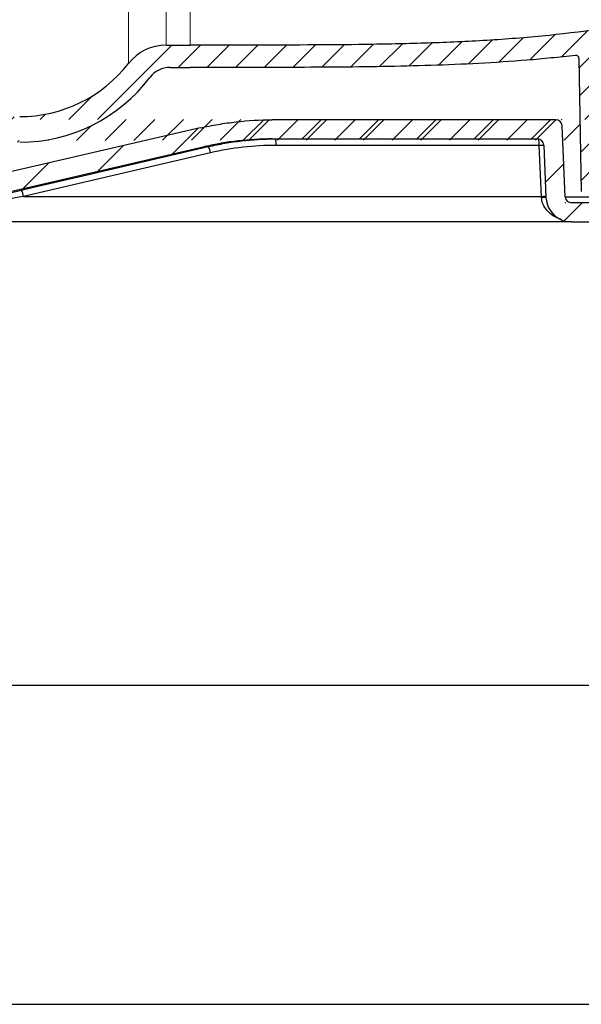
# Model space of a CAD drawing. Units: millimetres. Extents: x 0 to 16970, y -7100 to -2360.
# Drawn here: x 10944 to 11120, y -7100 to -6792 of the extents above; entities that cross this region are included whole.
import ezdxf

# ---------------------------------------------------------------- set-up
doc = ezdxf.new("R2010")
doc.units = ezdxf.units.MM
for name, color, linetype in [('00KAD025', 2, 'Continuous'), ('00KAD070', 5, 'Continuous'), ('Hatch', 7, 'Continuous'), ('KADER', 7, 'Continuous')]:
    doc.layers.add(name, color=color, linetype=linetype)
doc.layers.add('BL$3----', color=30, linetype='Continuous', plot=False)

# ---------------------------------------------------------------- blocks, each defined once
blk = doc.blocks.new('A4-LANDSCAPE')
at = {"layer": '00KAD025', "linetype": 'Continuous'}
blk.add_line((0, 0), (297, 0), dxfattribs=at)
at = {"layer": '00KAD070', "linetype": 'Continuous'}
blk.add_line((10, 10), (287, 10), dxfattribs=at)
blk = doc.blocks.new('Axedo600-bodem-DS')
at = {"linetype": 'Continuous', "lineweight": 18}
h = blk.add_hatch(dxfattribs=at)
h.set_pattern_fill('ANSI31', scale=4.000147675035278, style=0)
h.set_pattern_definition([(45, (-484.3965555451168, -384.1630456224029), (-8.980587660979023, 8.980587660979024), [])])
edge = h.paths.add_edge_path(flags=0)
edge.add_arc((-19.82495948747601, 7.000369187588149), 16.00059070014111, 270.0000000000004, 287.2105530880114)
edge.add_arc((0, -57.00199361297655), 51.00188285669978, 89.9999999999988, 107.21055308800959, ccw=False)
edge.add_line((0, -6.000110756276626), (0, 0.0001107562766264891))
edge.add_arc((0, -57.00199361297655), 57.0021043692527, 89.9999999999996, 107.2105530880104)
edge.add_arc((-19.82495948747601, 7.000369187588149), 10.00036918758818, 269.99999999999966, 287.21055308801056, ccw=False)
edge.add_line((-19.82495948747601, -3), (-78.08829933214929, -2.999999999999091))
edge.add_arc((-78.0882993321502, -0.9999261624825522), 2.000073837517639, 182.5000000000002, 270, ccw=False)
edge.add_line((-80.08646954255437, -1.08716815796015), (-81.05466388408149, 21.0881280456897))
edge.add_arc((-83.05283409448566, 21.0008860502121), 2.000073837517639, 2.49999999999694, 90)
edge.add_line((-83.05283409448566, 23.00095988772955), (-171.8911496373385, 23.00095988773046))
edge.add_spline(control_points=[(-171.8911496373385, 23.00095988772955), (-175.6536362657016, 23.00095988773046), (-179.4110161131184, 22.78933175038583), (-185.0393409801645, 22.1509359649699), (-186.9141554225489, 21.88451957120469), (-190.6611441058458, 21.24227521395369), (-192.5351398269258, 20.86571533994356), (-194.3884321333016, 20.43787174371391)], knot_values=[0, 0, 0, 0, 0.5, 0.5, 0.75, 0.75, 1, 1, 1, 1], weights=[1, 1, 1, 1, 1, 1, 1, 1], degree=3, periodic=0)
edge.add_spline(control_points=[(-194.3884321333016, 20.43787174371391), (-222.8327376581883, 13.87133395248111), (-251.2770128558695, 7.304664792834956), (-279.7212789922105, 0.737956384368772), (-284.7852994401828, -0.431134971229767), (-289.8493195333613, -1.600227863651526), (-294.9133393238862, -2.769322067037137)], knot_values=[0.1885854265876023, 0.1885854265876023, 0.1885854265876023, 0.1885854265876023, 0.2761594817202906, 0.2761594817202906, 0.2761594817202906, 0.2917505609123035, 0.2917505609123035, 0.2917505609123035, 0.2917505609123035], weights=[1, 1, 1, 1, 1, 1, 1], degree=3, periodic=0)
edge.add_spline(control_points=[(-294.9133393238862, -2.769322067037137), (-295.2434301599669, -2.845527788778782), (-295.581422799858, -2.903693182910501), (-296.2581234680092, -2.980742433032901), (-296.5975391982838, -2.999999999998181), (-296.9380197999335, -2.999999999998181)], knot_values=[0, 0, 0, 0, 0.5, 0.5, 1, 1, 1, 1], weights=[1, 1, 1, 1, 1, 1], degree=3, periodic=0)
edge.add_arc((-296.9447556332007, 6.000332268830789), 9.000332268829382, 269.99999999999926, 270.0428800553274, ccw=False)
edge.add_line((-296.9447556332007, -2.999999999998181), (-301.4611291598512, -2.999999999998181))
edge.add_arc((-301.4611291598503, -1.999963081239912), 1.000036918758848, 180, 270, ccw=False)
edge.add_line((-302.4611660786095, -1.999963081239912), (-302.4611660786095, 1.257193379859018))
edge.add_arc((-303.4612029973687, 1.257193379859018), 1.000036918758844, 0, 19.99999999997421)
edge.add_line((-302.521475684297, 1.599226150143295), (-302.9430916562778, 2.757606512843267))
edge.add_arc((-302.6611734623566, 2.860216343928187), 0.3000110756277224, 180, 199.9999999999812, ccw=False)
edge.add_line((-302.9611845379841, 2.860216343928187), (-302.9611845379841, 3.125962085857282))
edge.add_arc((-302.6611734623566, 3.125962085858191), 0.3000110756276209, 134.9999999999915, 179.9999999999883, ccw=False)
edge.add_line((-302.873313328364, 3.338101951864701), (-299.5516630156153, 6.659752264612507))
edge.add_arc((-299.7638028816227, 6.871892130620836), 0.3000110756276408, 315.0000000000008, 362.5797691641806)
edge.add_arc((-302.4611660786049, 6.7503599579004), 3.000110756276355, 2.57976916418556, 45.00000000000077)
edge.add_line((-300.3397674185308, 8.871758617973683), (-303.1756585498733, 11.70764974931626))
edge.add_arc((-303.8827914365647, 11.00051686262486), 1.0000369187588, 45, 90)
edge.add_line((-303.8827914365647, 12.00055378138404), (-306.25, 12.00055378138404))
edge.add_line((-306.25, 12.00055378138404), (-305.9606098971617, -4.578594106553282))
edge.add_arc((-301.4611291598503, -4.500055378141042), 4.500166134410488, 180.9999999999992, 270.0000000000551)
edge.add_line((-301.4611291598458, -9.000221512551434), (-296.9447556332007, -9.000221512551434))
edge.add_arc((-296.9447556332007, 6.000332268830789), 15.00055378138229, 270.0000000000006, 283.0000000000006)
edge.add_line((-293.5703652443372, -8.615758290949088), (-193.0489651432299, 14.59143551980196))
edge.add_arc((-171.9027853730167, -77.00273198815194), 94.00347036332906, 89.9999999999988, 102.99999999999869, ccw=False)
edge.add_line((-171.9027853730158, 17.00073837517721), (-88.79679660015154, 17.0007383751763))
edge.add_arc((-88.79679660015154, 15.00066453765885), 2.000073837517639, 2.499999999997783, 89.9999999999992, ccw=False)
edge.add_line((-86.79862638974737, 15.08790653313645), (-86.08098017376687, -1.348894144394762))
edge.add_arc((-78.0882993321502, -0.9999261624825522), 8.000295350070555, 182.4999999999998, 270.0000000000004)
edge.add_line((-78.0882993321502, -9.000221512553253), (-19.82495948747692, -9.000221512554162))
at = {"color": 7, "linetype": 'Continuous', "lineweight": 25}
for p, q in [((-83.05283409448566, 23.00095988772864), (-171.8911496373385, 23.00095988772864)), ((-80.08646954255437, -1.087168157961059), (-81.05466388408149, 21.08812804568879)), ((-171.9027853730167, 17.0007383751763), (-88.79679660015245, 17.0007383751763)), ((-293.5703652443372, -8.615758290950907), (-193.0489651432299, 14.59143551980105)), ((-191.1712077080447, 12.64262344516374), (-249.7677105935554, -0.9999261624825522)), ((-191.8794628138694, 14.59143551980105), (-193.0489651432299, 14.59143551980105)), ((-88.2088151770995, 15.00066453765794), (-170.647045788276, 15.00066453765794)), ((-87.51548147653011, -0.9999261624825522), (-88.2088151770995, 15.00066453765794)), ((-86.79862638974737, 15.08790653313645), (-86.08098017376778, -1.348894144394762)), ((-249.7677105935554, -0.9999261624825522), (-87.51548147653011, -0.9999261624825522)), ((-80.08646954255437, -1.087168157961059), (-11.0802615879893, -1.087168157961059)), ((-19.82495948747601, -3), (-78.0882993321502, -3)), ((-78.0882993321502, -9.000221512553253), (-293.5610566977639, -9.000221512553253)), ((-78.0882993321502, -9.000221512553253), (-19.82495948747601, -9.000221512553253))]:
    blk.add_line(p, q, dxfattribs=at)
at = {"color": 7, "linetype": 'Continuous', "lineweight": 25, "flags": 128}
for points in [[(-194.3884321333016, 20.437871743713), (-250.6823980584695, 7.441920740247951), (-294.9133393238862, -2.769322067038956)], [(-250.4757192162842, 0.9488859121547648), (-246.6114292871962, 1.848613355036832), (-231.15426603161, 5.447486131435653), (-191.8794628138694, 14.59143551980105)]]:
    blk.add_lwpolyline(points, dxfattribs=at)
at = {"color": 7, "linetype": 'Continuous', "lineweight": 25}
for centre, radius, start, end in [((-83.05283409448566, 21.00088605021119), 2.000073837517641, 2.499999999966477, 90), ((-171.9027853730167, -77.00273198815285), 94.0034703633291, 90, 102.9999999999746), ((-174.6736325154743, 15.49216413911563), 4.056472917434689, 353.040699030924, 21.83241633210463), ((-88.79679660015245, 15.00066453765794), 2.000073837517641, 2.499999999966477, 90), ((-93.46350216573865, 15.42726352228237), 5.271975155693799, 355.3586514929266, 16.95952936202179), ((-195.6749220433776, 12.10894870652737), 4.535223427896718, 6.757841458285486, 33.1873978693493), ((-96.27667109747199, 202.0210572560309), 187.1943310885405, 272.4701459593496, 272.9025288182822), ((-254.2812985250894, -1.536707944846057), 4.545394449062425, 6.782088874892514, 33.15034750318262), ((-95.54954809066294, 185.2770808650557), 186.4501798698458, 272.4696177572831, 272.9053434318229), ((-86.13874258343367, -29.44032648596658), 28.12420233889674, 89.88523377395731, 92.76616387236909), ((-78.0882993321502, -0.9999261624825522), 8.000295350070562, 182.4999999999664, 270), ((-78.0882993321502, -0.9999261624825522), 2.000073837517701, 182.4999999999664, 270)]:
    blk.add_arc(centre, radius, start, end, dxfattribs=at)
for points, knots in [([(-194.3884321333016, 20.437871743713), (-192.5351398269258, 20.86571533994174), (-190.6611441058458, 21.24227521395187), (-186.9141554225489, 21.88451957120378), (-185.0393409801645, 22.15093596496899), (-179.4110161131184, 22.78933175038492), (-175.6536362657025, 23.00095988772864), (-171.8911496373385, 23.00095988772864)], [0, 0, 0, 0, 0.25, 0.25, 0.5, 0.5, 1, 1, 1, 1]), ([(-191.8794628138694, 14.59143551980105), (-190.157929903683, 14.99220827078261), (-188.4243859413718, 15.34370941088491), (-184.9459628277536, 15.94597667659946), (-183.2021287526804, 16.19668677084246), (-177.9568751183388, 16.79882300784357), (-174.4417484717842, 17.0007383751763), (-170.9081078104464, 17.0007383751763)], [0, 0, 0, 0, 0.25, 0.25, 0.5, 0.5, 1, 1, 1, 1]), ([(-290.640057999809, -8.615758290950907), (-290.3179307486844, -8.531701146390333), (-289.9758872744032, -8.444062377652699), (-289.2675266320584, -8.264410228018278), (-288.9009335994569, -8.172347398068268), (-288.150382557792, -7.985085212779268), (-287.7659460625773, -7.889775840384573), (-286.9916701999418, -7.698687579069883), (-286.6007219485136, -7.602633542440344), (-285.4190617108434, -7.313284454852692), (-284.6196651540122, -7.118819597098081), (-283.0052436723963, -6.727756745314764), (-282.1901105296665, -6.531144564436545), (-279.7269338419183, -5.938849353116893), (-278.0613956471452, -5.540744793136582), (-274.6990538514983, -4.740083970033083), (-273.0019742457644, -4.337491499270982), (-269.5832630688628, -3.52872090504934), (-267.8618220632952, -3.122598979009126), (-264.4116714404045, -2.310428445945945), (-262.6810653279745, -1.903934363300323), (-257.4745243404668, -0.6832842342082586), (-253.9840668995839, 0.1320313625874405), (-250.4757192162842, 0.9488859121547648)], [0, 0, 0, 0, 0.03125000000000221, 0.03125000000000221, 0.06250000000000441, 0.06250000000000441, 0.09375000000000662, 0.09375000000000662, 0.1250000000000088, 0.1250000000000088, 0.1875000000000097, 0.1875000000000097, 0.2500000000000107, 0.2500000000000107, 0.3750000000000089, 0.3750000000000089, 0.5000000000000071, 0.5000000000000071, 0.6250000000000053, 0.6250000000000053, 0.7500000000000037, 0.7500000000000037, 1, 1, 1, 1]), ([(-249.7677105935554, -0.9999261624825522), (-253.2472381830839, -1.648039485854497), (-256.7134462125687, -2.295264522464095), (-261.8910216378099, -3.264796955082602), (-263.6132205835365, -3.587756206048653), (-267.0493723264326, -4.233229992637462), (-268.7645422794349, -4.555971820767809), (-272.1783331357165, -5.199733455910064), (-273.8766260506982, -5.520684631594122), (-277.2507774203705, -6.160259361980025), (-278.9268389527733, -6.478901494194361), (-281.4159591294756, -6.954380257992852), (-282.2414528746058, -7.112454432380218), (-283.8810989595431, -7.427499579283904), (-284.6953339127895, -7.584478098708132), (-285.904081836652, -7.818744374617381), (-286.3048726963034, -7.896630654973706), (-287.1008965870205, -8.051878843894883), (-287.4970201107662, -8.129414102035298), (-288.2762862911059, -8.282728404764384), (-288.6594696644061, -8.358508850344151), (-289.4065693147741, -8.507460041520062), (-289.7708023087507, -8.580673377300627), (-290.1184093159509, -8.65164152496709)], [0, 0, 0, 0, 0.2500000000000037, 0.2500000000000037, 0.3750000000000056, 0.3750000000000056, 0.5000000000000074, 0.5000000000000074, 0.6250000000000093, 0.6250000000000093, 0.7500000000000111, 0.7500000000000111, 0.8125000000000102, 0.8125000000000102, 0.8750000000000092, 0.8750000000000092, 0.9062500000000069, 0.9062500000000069, 0.9375000000000047, 0.9375000000000047, 0.9687500000000023, 0.9687500000000023, 1, 1, 1, 1]), ([(-81.25478370568271, -8.226859597059956), (-81.35959399290368, -8.198967074512439), (-82.14231029422899, -7.99066755867625), (-83.76302861877502, -7.165316743987205), (-85.70733307653882, -5.684007797263803), (-86.73523012686746, -4.090985435112998), (-87.29356086055031, -2.742045262927604), (-87.400886714624, -2.003499058805573), (-87.49601418414204, -1.348894144394762)], [0, 0, 0, 0, 0.03507464295422144, 0.2619351165929243, 0.5774074283765956, 0.7913061952143576, 0.8150258041308316, 1, 1, 1, 1])]:
    blk.add_open_spline(points, degree=3, knots=knots, dxfattribs=at)
for points in [[(-170.647045788276, 15.00066453765794), (-174.1121231092748, 15.00066453765794), (-180.997467762324, 14.60388271543707), (-187.7949005193159, 13.42866190821405), (-191.1712077080447, 12.64262344516374)], [(-87.49601418414204, -1.348894144394762), (-87.50268791528379, -1.232646746280807), (-87.50917976868368, -1.116268672263686), (-87.51548147653011, -0.9999261624825522)]]:
    blk.add_open_spline(points, degree=3, dxfattribs=at)
at = {"layer": 'KADER', "lineweight": 18}
for p in [(-81.13817992592976, 23.00095988772955), (-80.00295350070519, -3)]:
    blk.add_point(p, dxfattribs=at)
blk = doc.blocks.new('AxedoSweptCross315AA')
at = {"layer": 'Hatch'}
h = blk.add_hatch(dxfattribs=at)
h.set_pattern_fill('ANSI31', color=256, scale=2, style=0)
h.set_pattern_definition([(45, (-15743.37486281514, 2593.429617836227), (-4.490128060534576, 4.490128060534577), [])])
edge = h.paths.add_edge_path()
edge.add_line((-742.6286207215708, 97.49542300403027), (-824.4728595921497, 96.59602465780836))
edge.add_line((-833.1286178605478, 89.49542169272809), (-794.6286068932932, 89.49542169272809))
edge.add_arc((-833.1286120908189, 89.9954180210816), 0.5000000000001137, 179.9999999991793, 270)
edge.add_line((-833.6286114232444, 94.55693183109679), (-833.6286114232462, 89.99541525542645))
edge.add_arc((-794.6286120908189, 88.4954180210816), 1.000000000000114, 0, 90)
edge.add_line((-793.6286197678965, 84.99542002379803), (-793.6286197678965, 88.49541966617016))
edge.add_arc((-781.5894200213697, 84.4954180210816), 5.000000000000028, 90, 179.7960258812986)
edge.add_line((-787.4367402570169, 73.90684013068585), (-786.6107986943643, 78.49538449942975))
edge.add_line((-786.6107986943643, 78.49538449942975), (-786.58940062689, 84.51321844756512))
edge.add_arc((-792.6146280030371, 73.9954180210816), 0.4999999999999432, 200.000000000036, 270)
edge.add_line((-787.9288362042826, 73.49541907012372), (-792.6146255509775, 73.49541907012372))
edge.add_arc((-787.9288417900971, 73.9954180210816), 0.5, 270, 349.7960258816771)
edge.add_arc((-794.1286120908189, 80.2454180210816), 2.999999999999888, 278.2132107018276, 415.517081202091)
edge.add_line((-794.0984533803385, 76.61031310260205), (-793.0844889657419, 73.82440690696149))
edge.add_arc((-793.6286120908189, 76.78131640594438), 0.4999999999999513, 98.21321070161868, 200.000000000036)
edge.add_line((-781.5894053952616, 89.49542169272809), (-742.6286207215708, 89.49542169272809))
edge.add_arc((-742.6286120908189, 140.6954180210814), 51.2000000000001, 270, 322.7906040610735)
edge.add_arc((-742.6286120908189, 140.6954180210814), 43.20000000000007, 270, 322.0393398021113)
edge.add_arc((-695.4799111543143, 104.8954180210822), 8.000000000000133, 90, 142.7906040610738)
edge.add_arc((-696.74179481178, 104.8954180210803), 15.00000000000125, 90, 142.0393398019755)
edge.add_line((-695.4799161927622, 112.8954154700032), (-689.1786174552362, 112.8954154700032))
edge.add_line((-696.7417912261408, 119.8954147547474), (-689.1786174552362, 119.8954147547474))
edge.add_spline(control_points=[(-568.5299516889718, 116.6759116040048), (-571.0576389471353, 116.378632089356), (-573.589127581974, 116.1059039110551), (-577.3915515591762, 115.7303380762996), (-578.665029945987, 115.6102967813667), (-581.1773679112302, 115.3840199244696), (-582.4335155353474, 115.2761622146008), (-588.7141526778978, 114.7618396722009), (-593.7383396139376, 114.4301859014095), (-608.8101469130088, 113.6215236387025), (-618.8570203143026, 113.3291954279966), (-638.9497882336873, 112.9865600013072), (-648.9956884871208, 112.934834769324), (-664.0643613719658, 112.9011312065995), (-669.0872199276309, 112.8979087965217), (-679.1329224783876, 112.8950639599025), (-684.1557665685832, 112.8954180210812), (-689.1786120908182, 112.8954180210822)], knot_values=[0, 0, 0, 0, 0.0624999999999999, 0.0624999999999999, 0.09374999999999986, 0.09374999999999986, 0.1249999999999998, 0.1249999999999998, 0.2499999999999999, 0.2499999999999999, 0.5000000000000001, 0.5000000000000001, 0.7500000000000003, 0.7500000000000003, 0.8750000000000002, 0.8750000000000002, 1, 1, 1, 1], degree=3, periodic=0)
edge.add_spline(control_points=[(-542.6962795670443, 128.0775553097292), (-554.7076045457761, 125.5867413174874), (-566.8570955288669, 123.8823999075112), (-585.2193218701177, 122.1113577584229), (-591.3337733987828, 121.6546886348033), (-603.5668010905792, 120.9385686187634), (-609.6828323590053, 120.6793425537371), (-621.9142350056973, 120.2960387676958), (-628.0296068412608, 120.1718673907908), (-640.2599583762785, 120.0038357982166), (-646.3749387111675, 119.9598454435327), (-658.604720208954, 119.9085599293021), (-664.7195219868117, 119.9011388226509), (-676.9490849665381, 119.8946067467923), (-683.0638465480697, 119.8954180210822), (-689.1786120908182, 119.8954180210822)], knot_values=[0, 0, 0, 0, 0.2500000000000002, 0.2500000000000002, 0.3750000000000003, 0.3750000000000003, 0.5000000000000004, 0.5000000000000004, 0.6250000000000003, 0.6250000000000003, 0.7500000000000002, 0.7500000000000002, 0.8750000000000001, 0.8750000000000001, 1, 1, 1, 1], degree=3, periodic=0)
edge.add_spline(control_points=[(-567.414979250123, 115.6818643238639), (-567.4174491506092, 115.8233648279065), (-567.4487324885122, 115.9619630391098), (-567.564203195725, 116.2174518323218), (-567.6487525355842, 116.3334746799683), (-567.8560844259482, 116.5202777214135), (-567.9807584527989, 116.5924364221801), (-568.2466801084229, 116.6780608496783), (-568.3893235451578, 116.692450780758), (-568.5299516889718, 116.6759116040048)], knot_values=[0, 0, 0, 0, 0.25, 0.25, 0.5, 0.5, 0.75, 0.75, 1, 1, 1, 1], degree=3, periodic=0)
edge.add_spline(control_points=[(-542.6221903405603, 120.7004326039487), (-545.5247500648002, 120.1281460070759), (-548.4291888447951, 119.600442836143), (-554.2414806025772, 118.6260434760406), (-557.1493337440079, 118.1793511693604), (-560.0587306175985, 117.7692862317526)], knot_values=[0, 0, 0, 0, 0.5, 0.5, 1, 1, 1, 1], degree=3, periodic=0)
edge.add_spline(control_points=[(-560.0587306175985, 117.7692862317526), (-560.17824307712, 117.7524415483394), (-560.2918662723168, 117.7142653855899), (-560.5023974996002, 117.598168038252), (-560.595817583584, 117.5218639289787), (-560.8301881694679, 117.2493259688072), (-560.9189836934784, 117.0144997584057), (-560.9231938976191, 116.7732973246157)], knot_values=[0, 0, 0, 0, 0.25, 0.25, 0.5, 0.5, 1, 1, 1, 1], degree=3, periodic=0)
edge.add_line((-560.9231905715387, 116.7732936590901), (-561.6700367705744, 73.98669545352368))
edge.add_line((-567.4149783031862, 115.6818581074467), (-566.6871906893175, 73.98669545352368))
edge.add_arc((-562.1699607223745, 73.9954180210816), 0.5000000000000063, 270, 358.999999999997)
edge.add_line((-566.1872641818445, 73.49541907012372), (-562.1699632780474, 73.49541907012372))
edge.add_arc((-566.1872634592619, 73.9954180210816), 0.5000000000000947, 180.9999999998336, 270)
edge.add_spline(control_points=[(-539.5028897290103, 120.4991067837755), (-540.0053912605872, 120.6630384172313), (-540.5242171370846, 120.7638299322634), (-541.3120242543555, 120.8163446051931), (-541.5771151929148, 120.8172149986603), (-542.1018689592529, 120.7847536474392), (-542.3627974150913, 120.751576114737), (-542.6221903405603, 120.7004326039487)], knot_values=[0, 0, 0, 0, 0.4999999999999958, 0.4999999999999958, 0.7499999999999979, 0.7499999999999979, 1, 1, 1, 1], degree=3, periodic=0)
edge.add_spline(control_points=[(-539.4315468017157, 127.8563061724017), (-539.6931530401198, 127.9460524236047), (-539.9588775895936, 128.0183863348539), (-540.4985047433802, 128.1284771017263), (-540.7733118502001, 128.1662055754023), (-541.5984443484376, 128.2241804544838), (-542.1534239092543, 128.1900633745427), (-542.695172471671, 128.0776310829478)], knot_values=[0, 0, 0, 0, 0.2500000000000004, 0.2500000000000004, 0.5000000000000009, 0.5000000000000009, 1, 1, 1, 1], degree=3, periodic=0)
edge.add_arc((-491.6786120908182, 267.095418021082), 154.2, 251.9320627211691, 254.5794582707809)
edge.add_arc((-491.6786120908182, 267.095418021082), 147.2, 251.0713219254036, 270)
edge.add_arc((-532.946563485475, 117.4825970875527), 0.9999999999999493, 1.000000000002997, 74.57945827078089)
edge.add_line((-531.9467166142385, 117.5000530928364), (-531.1957614200037, 74.47797183692364))
edge.add_arc((-530.1959148277019, 74.4954180210816), 1.000000000000013, 181.0000000000046, 270)
edge.add_line((-530.1959158556383, 73.49541907012372), (-515.9138941841047, 73.49541907012372))
edge.add_spline(control_points=[(-511.615640533968, 75.25277733396251), (-511.8964754710578, 74.97271323678524), (-512.2055727282823, 74.72049990812411), (-512.8587536097475, 74.28599590649537), (-513.2038186448772, 74.10205511161166), (-513.7494013254109, 73.87660308957129), (-513.9369199506618, 73.80969900174841), (-514.3140972299916, 73.69573218175901), (-514.5043187404772, 73.64833187165277), (-515.0797748642653, 73.53425235297436), (-515.4697539625122, 73.4954180210816), (-515.866349804237, 73.4954180210816)], knot_values=[0, 0, 0, 0, 0.2499999999999981, 0.2499999999999981, 0.4999999999999962, 0.4999999999999962, 0.6249999999999962, 0.6249999999999962, 0.7499999999999963, 0.7499999999999963, 1, 1, 1, 1], degree=3, periodic=0)
edge.add_arc((-515.9138934650582, 79.4954180210816), 6.000000000000049, 270, 314.9999999999316)
edge.add_spline(control_points=[(-506.2237635334568, 80.6167383646416), (-506.6967935986031, 80.14699723378817), (-507.169676049456, 79.67711028965095), (-507.6424437350652, 79.20711041584491), (-508.9675837345967, 77.88972842991188), (-510.2918465727234, 76.5714821880756), (-511.615640533968, 75.25277733396251)], knot_values=[1.734723475976807e-18, 1.734723475976807e-18, 1.734723475976807e-18, 1.734723475976807e-18, 0.002000000199937061, 0.002000000199937061, 0.002000000199937061, 0.007605884643882641, 0.007605884643882641, 0.007605884643882641, 0.007605884643882641], degree=3, periodic=0)
edge.add_line((-506.3072915823977, 80.61674360930829), (-511.6712523327988, 75.25277261435895))
edge.add_arc((-504.1859714036982, 78.4954180210816), 3.000000000000024, 90, 134.9999999999358)
edge.add_arc((-491.6786120908182, 267.095418021082), 147.2, 270, 288.9286780745954)
edge.add_line((-504.1859715880673, 81.4954203814259), (-491.6786120908182, 81.49542038142545))
edge.add_line((-479.1712525935691, 81.4954203814259), (-491.6786120908182, 81.49542038142545))
edge.add_arc((-479.1712527779382, 78.4954180210816), 3.000000000000024, 44.99999999999059, 90)
edge.add_line((-477.0499325992387, 80.61674360930829), (-471.6859718488377, 75.25277261435895))
edge.add_arc((-467.4433307165782, 79.4954180210816), 6.000000000000049, 224.9999999999986, 270)
edge.add_line((-453.1613083259981, 73.49541907012372), (-467.4433299975317, 73.49541907012372))
edge.add_line((-451.4105075673979, 117.5000530928364), (-452.1614627616327, 74.47797183692364))
edge.add_arc((-453.1613093539345, 74.4954180210816), 1.000000000000013, 270, 358.9999999999966)
edge.add_arc((-450.4106606961614, 117.4825970875527), 0.9999999999999493, 105.4205417292191, 178.9999999999982)
edge.add_arc((-491.6786120908182, 267.095418021082), 154.2, 285.4205417292191, 288.0679372788308)
edge.add_spline(control_points=[(-443.8543344526261, 120.4991067837755), (-443.3518329210492, 120.6630384172313), (-442.8330070445518, 120.7638299322634), (-442.0451999272809, 120.8163446051931), (-441.7801089887216, 120.8172149986603), (-441.2553552223835, 120.7847536474392), (-440.9944267665451, 120.751576114737), (-440.7350338410761, 120.7004326039487)], knot_values=[0, 0, 0, 0, 0.4999999999999958, 0.4999999999999958, 0.7499999999999979, 0.7499999999999979, 1, 1, 1, 1], degree=3, periodic=0)
edge.add_spline(control_points=[(-440.7350338410761, 120.7004326039487), (-437.8324741168362, 120.1281460070759), (-434.9280353368413, 119.600442836143), (-429.1157435790592, 118.6260434760406), (-426.2078904376285, 118.1793511693604), (-423.2984935640379, 117.7692862317526)], knot_values=[0, 0, 0, 0, 0.5, 0.5, 1, 1, 1, 1], degree=3, periodic=0)
edge.add_spline(control_points=[(-443.9256773799207, 127.8563061724017), (-443.6640711415166, 127.9460524236047), (-443.3983465920428, 128.0183863348539), (-442.8587194382562, 128.1284771017263), (-442.5839123314363, 128.1662055754023), (-441.7587798331988, 128.2241804544838), (-441.2038002723821, 128.1900633745427), (-440.6620517099655, 128.0776310829478)], knot_values=[0, 0, 0, 0, 0.2500000000000004, 0.2500000000000004, 0.5000000000000009, 0.5000000000000009, 1, 1, 1, 1], degree=3, periodic=0)
edge.add_spline(control_points=[(-440.6609446145922, 128.0775553097292), (-428.6496196358603, 125.5867413174874), (-416.5001286527695, 123.8823999075112), (-398.1379023115187, 122.1113577584229), (-392.0234507828536, 121.6546886348033), (-379.7904230910572, 120.9385686187634), (-373.6743918226312, 120.6793425537371), (-361.4429891759391, 120.2960387676958), (-355.3276173403756, 120.1718673907908), (-343.0972658053579, 120.0038357982166), (-336.9822854704689, 119.9598454435327), (-324.7525039726825, 119.9085599293021), (-318.6377021948247, 119.9011388226509), (-306.4081392150983, 119.8946067467923), (-300.2933776335667, 119.8954180210822), (-294.1786120908182, 119.8954180210822)], knot_values=[0, 0, 0, 0, 0.2500000000000002, 0.2500000000000002, 0.3750000000000003, 0.3750000000000003, 0.5000000000000004, 0.5000000000000004, 0.6250000000000003, 0.6250000000000003, 0.7500000000000002, 0.7500000000000002, 0.8750000000000001, 0.8750000000000001, 1, 1, 1, 1], degree=3, periodic=0)
edge.add_spline(control_points=[(-423.2984935640379, 117.7692862317526), (-423.1789811045164, 117.7524415483394), (-423.0653579093196, 117.7142653855899), (-422.8548266820362, 117.598168038252), (-422.7614065980524, 117.5218639289787), (-422.5270360121685, 117.2493259688072), (-422.438240488158, 117.0144997584057), (-422.4340302840174, 116.7732973246157)], knot_values=[0, 0, 0, 0, 0.25, 0.25, 0.5, 0.5, 1, 1, 1, 1], degree=3, periodic=0)
edge.add_line((-422.4340336100977, 116.7732936590901), (-421.687187411062, 73.98669545352368))
edge.add_arc((-421.1872634592619, 73.9954180210816), 0.5000000000000063, 181.0000000000018, 270)
edge.add_line((-417.1699599997919, 73.49541907012372), (-421.187260903589, 73.49541907012372))
edge.add_arc((-417.1699607223745, 73.9954180210816), 0.5000000000000947, 270, 359.0000000001676)
edge.add_line((-415.9422458784502, 115.6818581074467), (-416.6700334923189, 73.98669545352368))
edge.add_spline(control_points=[(-415.9422449315134, 115.6818643238639), (-415.9397750310272, 115.8233648279065), (-415.9084916931242, 115.9619630391098), (-415.7930209859114, 116.2174518323218), (-415.7084716460522, 116.3334746799683), (-415.5011397556882, 116.5202777214135), (-415.3764657288375, 116.5924364221801), (-415.1105440732135, 116.6780608496783), (-414.9679006364786, 116.692450780758), (-414.8272724926646, 116.6759116040048)], knot_values=[0, 0, 0, 0, 0.25, 0.25, 0.5, 0.5, 0.75, 0.75, 1, 1, 1, 1], degree=3, periodic=0)
edge.add_spline(control_points=[(-414.8272724926646, 116.6759116040048), (-412.2995852345011, 116.378632089356), (-409.7680965996624, 116.1059039110551), (-405.9656726224603, 115.7303380762996), (-404.6921942356494, 115.6102967813667), (-402.1798562704062, 115.3840199244696), (-400.923708646289, 115.2761622146008), (-394.6430715037386, 114.7618396722009), (-389.6188845676988, 114.4301859014095), (-374.5470772686276, 113.6215236387025), (-364.5002038673338, 113.3291954279966), (-344.4074359479491, 112.9865600013072), (-334.3615356945156, 112.934834769324), (-319.2928628096706, 112.9011312065995), (-314.2700042540055, 112.8979087965217), (-304.2243017032488, 112.8950639599025), (-299.2014576130532, 112.8954180210812), (-294.1786120908182, 112.8954180210822)], knot_values=[0, 0, 0, 0, 0.0624999999999999, 0.0624999999999999, 0.09374999999999986, 0.09374999999999986, 0.1249999999999998, 0.1249999999999998, 0.2499999999999999, 0.2499999999999999, 0.5000000000000001, 0.5000000000000001, 0.7500000000000003, 0.7500000000000003, 0.8750000000000002, 0.8750000000000002, 1, 1, 1, 1], degree=3, periodic=0)
edge.add_line((-286.6154329554956, 119.8954147547474), (-294.1786067264002, 119.8954147547474))
edge.add_line((-287.8773079888742, 112.8954154700032), (-294.1786067264002, 112.8954154700032))
edge.add_arc((-286.6154293698564, 104.8954180210803), 15.00000000000125, 37.96066019796449, 90)
edge.add_arc((-287.8773130273221, 104.8954180210822), 8.000000000000133, 37.20939593893231, 90)
edge.add_arc((-240.7286120908175, 140.6954180210814), 43.20000000000007, 217.9606601979523, 270)
edge.add_arc((-240.7286120908175, 140.6954180210814), 51.2000000000001, 217.2093959389323, 270)
edge.add_line((-201.7678187863748, 89.49542169272809), (-240.7286034600656, 89.49542169272809))
edge.add_line((-240.7286034600656, 97.49542300403027), (-158.8843645894904, 96.59602465780836))
edge.add_arc((-201.7678041602667, 84.4954180210816), 5.000000000000028, 0.2039741187014342, 90)
edge.add_line((-196.7464254872721, 78.49538449942975), (-196.7678235547464, 84.51321844756512))
edge.add_line((-195.9204839246195, 73.90684013068585), (-196.7464254872721, 78.49538449942975))
edge.add_line((-195.4283879773539, 73.49541907012372), (-190.7425986306589, 73.49541907012372))
edge.add_arc((-195.4283823915393, 73.9954180210816), 0.5, 190.2039741183221, 270)
edge.add_arc((-190.7425961785993, 73.9954180210816), 0.4999999999999432, 270, 339.9999999999878)
edge.add_line((-189.2587708012979, 76.61031310260205), (-190.2727352158945, 73.82440690696149))
edge.add_arc((-189.7286120908175, 76.78131640594438), 0.4999999999999513, 339.9999999999878, 441.7867892983296)
edge.add_arc((-189.2286120908175, 80.2454180210816), 2.999999999999888, 124.482918797906, 261.7867892982242)
edge.add_arc((-192.4911120908182, 84.9954180210816), 2.76250000000005, 304.482918797854, 360)
edge.add_line((-189.72860441374, 84.99542002379803), (-189.72860441374, 88.49541966617016))
edge.add_arc((-188.7286120908175, 88.4954180210816), 1.000000000000114, 90, 180)
edge.add_line((-150.2286063210886, 89.49542169272809), (-188.7286172883432, 89.49542169272809))
edge.add_arc((-150.2286120908175, 89.9954180210816), 0.5000000000001137, 270, 360.0000000008208)
edge.add_line((-149.7286127583902, 94.55693183107087), (-149.7286127583902, 89.99541525542645))
edge = h.paths.add_edge_path(flags=17)
edge.add_line((-833.6286120908189, 89.99541802108888), (-833.6286120908189, 94.556919731785))
edge.add_line((-833.6286120908189, 94.556919731785), (-832.5875262701611, 95.89541082084088))
edge.add_line((-832.5875262701611, 95.89541082084088), (-824.4728595921497, 95.89541082084088))
edge.add_line((-824.4728595921497, 95.89541082084088), (-824.4728595921497, 96.59602465780836))
edge.add_line((-158.8843645894904, 96.59602465780836), (-158.8843645894885, 95.89541082084088))
edge.add_line((-158.8843645894885, 95.89541082084088), (-150.7659031842504, 95.89541082084088))
edge.add_line((-150.7659031842504, 95.89541082084088), (-149.7286127583902, 94.55693183107087))
edge.add_line((-149.7286127583902, 94.55693183107087), (-149.7286127583902, 90.35011202858004))
at = {"color": 7, "linetype": 'Continuous', "lineweight": 18}
for p, q in [((-708.5682915227335, 420.0686079710713), (-708.5682915227335, 114.1222280710926)), ((-696.7417912261408, 119.8954147547474), (-696.7417912261408, 267.095418021082)), ((-689.1786174552362, 119.8954147547474), (-689.1786174552362, 267.095418021082))]:
    blk.add_line(p, q, dxfattribs=at)
at = {"color": 7, "linetype": 'Continuous', "lineweight": 25}
for p, q in [((-696.7417912261408, 119.8954147547474), (-689.1786174552362, 119.8954147547474)), ((-567.4149783031862, 115.6818581074467), (-566.6871906893175, 73.98669545352368)), ((-695.4799161927622, 112.8954154700032), (-689.1786174552362, 112.8954154700032))]:
    blk.add_line(p, q, dxfattribs=at)
for centre, radius, start, end in [((-696.74179481178, 104.8954180210803), 15.00000000000125, 90, 142.0393398019947), ((-742.6286120908189, 140.6954180210814), 43.20000000000007, 270, 322.0393398020769), ((-695.4799111543143, 104.8954180210822), 8.000000000000133, 90, 142.7906040610787), ((-742.6286120908189, 140.6954180210814), 51.2000000000001, 270, 322.7906040610787)]:
    blk.add_arc(centre, radius, start, end, dxfattribs=at)
for points, knots in [([(-542.6962795670443, 128.0775553097292), (-554.7076045457761, 125.5867413174874), (-566.8570955288669, 123.8823999075112), (-585.2193218701177, 122.1113577584229), (-591.3337733987828, 121.6546886348033), (-603.5668010905792, 120.9385686187634), (-609.6828323590053, 120.6793425537371), (-621.9142350056973, 120.2960387676958), (-628.0296068412608, 120.1718673907908), (-640.2599583762785, 120.0038357982166), (-646.3749387111675, 119.9598454435327), (-658.604720208954, 119.9085599293021), (-664.7195219868117, 119.9011388226509), (-676.9490849665381, 119.8946067467923), (-683.0638465480697, 119.8954180210822), (-689.1786120908182, 119.8954180210822)], [0, 0, 0, 0, 0.2500000000000002, 0.2500000000000002, 0.3750000000000003, 0.3750000000000003, 0.5000000000000004, 0.5000000000000004, 0.6250000000000003, 0.6250000000000003, 0.7500000000000002, 0.7500000000000002, 0.8750000000000001, 0.8750000000000001, 1, 1, 1, 1]), ([(-568.5299516889718, 116.6759116040048), (-571.0576389471353, 116.378632089356), (-573.589127581974, 116.1059039110551), (-577.3915515591762, 115.7303380762996), (-578.665029945987, 115.6102967813667), (-581.1773679112302, 115.3840199244696), (-582.4335155353474, 115.2761622146008), (-588.7141526778978, 114.7618396722009), (-593.7383396139376, 114.4301859014095), (-608.8101469130088, 113.6215236387025), (-618.8570203143026, 113.3291954279966), (-638.9497882336873, 112.9865600013072), (-648.9956884871208, 112.934834769324), (-664.0643613719658, 112.9011312065995), (-669.0872199276309, 112.8979087965217), (-679.1329224783876, 112.8950639599025), (-684.1557665685832, 112.8954180210812), (-689.1786120908182, 112.8954180210822)], [0, 0, 0, 0, 0.0624999999999999, 0.0624999999999999, 0.09374999999999986, 0.09374999999999986, 0.1249999999999998, 0.1249999999999998, 0.2499999999999999, 0.2499999999999999, 0.5000000000000001, 0.5000000000000001, 0.7500000000000003, 0.7500000000000003, 0.8750000000000002, 0.8750000000000002, 1, 1, 1, 1]), ([(-567.414979250123, 115.6818643238639), (-567.4174491506092, 115.8233648279065), (-567.4487324885122, 115.9619630391098), (-567.564203195725, 116.2174518323218), (-567.6487525355842, 116.3334746799683), (-567.8560844259482, 116.5202777214135), (-567.9807584527989, 116.5924364221801), (-568.2466801084229, 116.6780608496783), (-568.3893235451578, 116.692450780758), (-568.5299516889718, 116.6759116040048)], [0, 0, 0, 0, 0.25, 0.25, 0.5, 0.5, 0.75, 0.75, 1, 1, 1, 1])]:
    blk.add_open_spline(points, degree=3, knots=knots, dxfattribs=at)
blk.add_blockref('Axedo600-bodem-DS', (-491.6786120908182, 73.49541907012372))

msp = doc.modelspace()

# ---------------------------------------------------------------- block references
msp.add_blockref('AxedoSweptCross315AA', (11686.19928398591, -6919.414330824511))
at = {"layer": 'BL$3----', "xscale": 10, "yscale": 10, "zscale": 10}
msp.add_blockref('A4-LANDSCAPE', (10500, -7100), dxfattribs=at)

doc.saveas('drawing.dxf')
